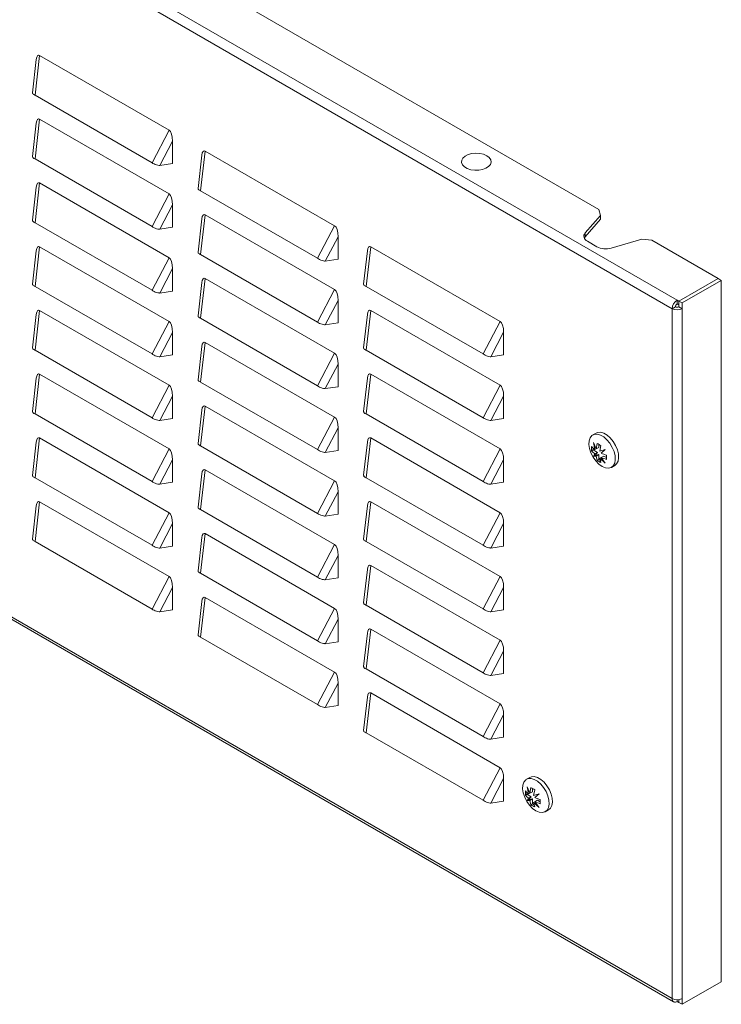
# Model space of a CAD drawing. Units: millimetres. Extents: x 1991 to 5555, y 1379 to 4010.
# Drawn here: x 3962 to 4187, y 2141 to 2456 of the extents above; entities that cross this region are included whole.
import ezdxf

# ---------------------------------------------------------------- set-up
doc = ezdxf.new("R2010")
doc.units = ezdxf.units.MM

msp = doc.modelspace()

# ---------------------------------------------------------------- linework, layer by layer
at = {"color": 7, "linetype": 'Continuous', "lineweight": 15}
for p, q in [((4170.897, 2363.529), (3754.058, 2604.165)), ((4172.488, 2366.285), (3755.649, 2606.921)), ((4147.386, 2395.267), (3805.853, 2592.43)), ((3967.216, 2443.321), (3965.992, 2432.659)), ((3966.808, 2431.9), (3968.267, 2444.618)), ((3968.267, 2444.618), (4009.72, 2420.687)), ((3966.808, 2431.9), (4004.272, 2410.272)), ((3967.216, 2422.907), (3965.992, 2412.246)), ((3966.808, 2411.487), (3968.267, 2424.204)), ((3968.267, 2424.204), (4009.72, 2400.274)), ((4009.72, 2420.687), (4004.272, 2410.272)), ((4010.819, 2417.195), (4006.73, 2409.377)), ((4010.819, 2417.195), (4010.819, 2410.009)), ((4020.249, 2412.706), (4019.025, 2402.044)), ((4019.841, 2401.285), (4021.3, 2414.002)), ((4021.3, 2414.002), (4062.753, 2390.072)), ((3966.808, 2411.487), (4004.272, 2389.859)), ((4006.73, 2409.377), (4010.819, 2410.009)), ((3967.216, 2402.494), (3965.992, 2391.832)), ((3966.808, 2391.073), (3968.267, 2403.791)), ((3968.267, 2403.791), (4009.72, 2379.86)), ((4009.72, 2400.274), (4004.272, 2389.859)), ((4019.841, 2401.285), (4057.305, 2379.657)), ((4010.819, 2396.781), (4006.73, 2388.963)), ((4010.819, 2396.781), (4010.819, 2389.596)), ((4019.841, 2380.871), (4021.3, 2393.589)), ((4021.3, 2393.589), (4062.753, 2369.659)), ((4147.906, 2393.418), (4143.018, 2387.775)), ((4147.386, 2395.267), (4147.906, 2393.418)), ((4147.906, 2392.193), (4147.906, 2393.418)), ((3966.808, 2391.073), (4004.272, 2369.445)), ((4006.73, 2388.963), (4010.819, 2389.596)), ((4020.249, 2392.292), (4019.025, 2381.631)), ((4062.753, 2390.072), (4057.305, 2379.657)), ((4147.906, 2392.193), (4143.018, 2386.55)), ((4063.852, 2386.58), (4059.763, 2378.761)), ((4063.852, 2386.58), (4063.852, 2379.394)), ((4143.018, 2387.775), (4143.018, 2386.55)), ((3754.058, 2383.291), (4170.897, 2142.655)), ((3966.808, 2370.66), (3968.267, 2383.377)), ((3968.267, 2383.377), (4009.72, 2359.447)), ((4072.874, 2370.669), (4074.333, 2383.387)), ((4074.333, 2383.387), (4115.786, 2359.457)), ((4143.768, 2385.11), (4146.761, 2383.381)), ((4151.379, 2382.949), (4161.153, 2385.77)), ((4161.153, 2385.77), (4164.356, 2385.47)), ((4185.569, 2373.224), (4164.356, 2385.47)), ((3754.524, 2382.261), (4171.363, 2141.625)), ((3967.216, 2382.08), (3965.992, 2371.419)), ((4019.841, 2380.871), (4057.305, 2359.243)), ((4073.282, 2382.09), (4072.058, 2371.429)), ((4009.72, 2379.86), (4004.272, 2369.445)), ((4059.763, 2378.761), (4063.852, 2379.394)), ((4010.819, 2376.368), (4006.73, 2368.55)), ((4010.819, 2376.368), (4010.819, 2369.182)), ((3966.808, 2370.66), (4004.272, 2349.032)), ((4020.249, 2371.878), (4019.025, 2361.217)), ((4019.841, 2360.458), (4021.3, 2373.175)), ((4021.3, 2373.175), (4062.753, 2349.245)), ((4072.874, 2370.669), (4110.338, 2349.042)), ((4173.018, 2365.978), (4185.57, 2373.224)), ((4185.569, 2373.224), (4173.018, 2365.979)), ((4186.63, 2372.612), (4174.079, 2365.366)), ((4185.569, 2373.224), (4185.569, 2373.224)), ((4186.63, 2372.612), (4185.57, 2373.224)), ((4186.63, 2148.063), (4186.63, 2372.612)), ((4006.73, 2368.55), (4010.819, 2369.182)), ((4062.753, 2369.659), (4057.305, 2359.243)), ((4063.852, 2366.166), (4059.763, 2358.348)), ((4063.852, 2366.166), (4063.852, 2358.981)), ((4172.488, 2366.285), (4172.488, 2365.06)), ((4173.018, 2365.979), (4172.488, 2366.285)), ((4172.488, 2365.06), (4173.018, 2364.754)), ((4173.018, 2365.979), (4173.018, 2364.754)), ((4174.079, 2365.366), (4173.018, 2365.978)), ((4173.018, 2364.141), (4173.018, 2365.978)), ((4173.018, 2364.754), (4173.018, 2364.754)), ((4174.079, 2363.529), (4174.079, 2365.366)), ((3967.216, 2361.667), (3965.992, 2351.005)), ((3966.808, 2350.246), (3968.267, 2362.964)), ((3968.267, 2362.964), (4009.72, 2339.033)), ((4073.282, 2361.677), (4072.058, 2351.015)), ((4072.874, 2350.256), (4074.333, 2362.973)), ((4074.333, 2362.973), (4115.786, 2339.043)), ((4171.958, 2364.141), (4170.897, 2363.529)), ((4170.897, 2142.655), (4170.897, 2363.529)), ((4173.018, 2364.141), (4174.079, 2363.529)), ((4174.079, 2142.655), (4174.079, 2363.529)), ((4009.72, 2359.447), (4004.272, 2349.032)), ((4019.841, 2360.458), (4057.305, 2338.83)), ((4059.763, 2358.348), (4063.852, 2358.981)), ((4115.786, 2359.457), (4110.338, 2349.042)), ((4010.819, 2355.954), (4006.73, 2348.136)), ((4010.819, 2355.954), (4010.819, 2348.769)), ((4116.885, 2355.964), (4112.796, 2348.146)), ((4116.885, 2355.964), (4116.885, 2348.779)), ((4019.841, 2340.044), (4021.3, 2352.762)), ((4021.3, 2352.762), (4062.753, 2328.831)), ((3966.808, 2350.246), (4004.272, 2328.618)), ((4006.73, 2348.136), (4010.819, 2348.769)), ((4020.249, 2351.465), (4019.025, 2340.804)), ((4062.753, 2349.245), (4057.305, 2338.83)), ((4072.874, 2350.256), (4110.338, 2328.628)), ((4112.796, 2348.146), (4116.885, 2348.779)), ((4063.852, 2345.753), (4059.763, 2337.934)), ((4063.852, 2345.753), (4063.852, 2338.567)), ((3966.808, 2329.832), (3968.267, 2342.55)), ((3968.267, 2342.55), (4009.72, 2318.62)), ((4072.874, 2329.842), (4074.333, 2342.56)), ((4074.333, 2342.56), (4115.786, 2318.63)), ((3967.216, 2341.253), (3965.992, 2330.592)), ((4019.841, 2340.044), (4057.305, 2318.416)), ((4073.282, 2341.263), (4072.058, 2330.602)), ((4009.72, 2339.033), (4004.272, 2328.618)), ((4059.763, 2337.934), (4063.852, 2338.567)), ((4115.786, 2339.043), (4110.338, 2328.628)), ((4010.819, 2335.541), (4006.73, 2327.723)), ((4010.819, 2335.541), (4010.819, 2328.355)), ((4116.885, 2335.551), (4112.796, 2327.733)), ((4116.885, 2335.551), (4116.885, 2328.365)), ((3966.808, 2329.832), (4004.272, 2308.205)), ((4020.249, 2331.051), (4019.025, 2320.39)), ((4019.841, 2319.631), (4021.3, 2332.348)), ((4021.3, 2332.348), (4062.753, 2308.418)), ((4072.874, 2329.842), (4110.338, 2308.215)), ((4006.73, 2327.723), (4010.819, 2328.355)), ((4062.753, 2328.831), (4057.305, 2318.416)), ((4112.796, 2327.733), (4116.885, 2328.365)), ((4063.852, 2325.339), (4059.763, 2317.521)), ((4063.852, 2325.339), (4063.852, 2318.154)), ((4146.507, 2323.711), (4145.447, 2323.099)), ((3967.216, 2320.84), (3965.992, 2310.178)), ((3966.808, 2309.419), (3968.267, 2322.136)), ((3968.267, 2322.136), (4009.72, 2298.206)), ((4073.282, 2320.85), (4072.058, 2310.188)), ((4072.874, 2309.429), (4074.333, 2322.146)), ((4074.333, 2322.146), (4115.786, 2298.216)), ((4145.665, 2320.673), (4146.536, 2318.638)), ((4146.129, 2318.403), (4145.665, 2320.673)), ((4146.536, 2318.638), (4146.875, 2320.415)), ((4009.72, 2318.62), (4004.272, 2308.205)), ((4019.841, 2319.631), (4057.305, 2298.003)), ((4059.763, 2317.521), (4063.852, 2318.154)), ((4115.786, 2318.63), (4110.338, 2308.215)), ((4145.098, 2318.021), (4145.098, 2319.389)), ((4145.589, 2318.305), (4145.098, 2318.021)), ((4145.589, 2318.863), (4145.589, 2318.305)), ((4145.589, 2318.305), (4146.959, 2317.514)), ((4146.959, 2317.514), (4146.063, 2316.527)), ((4146.959, 2318.882), (4146.129, 2318.403)), ((4146.959, 2317.514), (4146.129, 2317.035)), ((4147.366, 2319.117), (4146.536, 2318.638)), ((4146.959, 2318.882), (4146.959, 2318.882)), ((4147.366, 2320.101), (4147.366, 2319.117)), ((4148.059, 2319.731), (4147.721, 2317.954)), ((4147.721, 2317.954), (4149.455, 2318.485)), ((4149.455, 2318.485), (4148.128, 2317.249)), ((4010.819, 2315.127), (4006.73, 2307.309)), ((4010.819, 2315.127), (4010.819, 2307.942)), ((4116.885, 2315.137), (4112.796, 2307.319)), ((4116.885, 2315.137), (4116.885, 2307.952)), ((4145.665, 2316.297), (4146.129, 2317.035)), ((4146.063, 2316.527), (4145.665, 2316.297)), ((4146.536, 2316.33), (4145.665, 2316.297)), ((4146.063, 2316.527), (4147.366, 2316.809)), ((4147.366, 2316.809), (4146.536, 2316.33)), ((4146.875, 2314.944), (4146.536, 2316.33)), ((4146.875, 2314.944), (4147.366, 2315.227)), ((4147.366, 2316.809), (4147.366, 2315.227)), ((4147.898, 2314.92), (4147.366, 2315.227)), ((4148.128, 2315.881), (4147.721, 2315.646)), ((4149.455, 2314.109), (4147.721, 2315.646)), ((4147.721, 2315.646), (4148.059, 2314.26)), ((4148.958, 2316.36), (4148.128, 2315.881)), ((4148.128, 2315.881), (4149.455, 2314.109)), ((4148.958, 2316.36), (4149.836, 2315.853)), ((4149.836, 2316.654), (4149.836, 2315.286)), ((4019.841, 2299.217), (4021.3, 2311.935)), ((4021.3, 2311.935), (4062.753, 2288.004)), ((4151.446, 2312.707), (4152.507, 2313.319)), ((3966.808, 2309.419), (4004.272, 2287.791)), ((4006.73, 2307.309), (4010.819, 2307.942)), ((4020.249, 2310.638), (4019.025, 2299.976)), ((4062.753, 2308.418), (4057.305, 2298.003)), ((4072.874, 2309.429), (4110.338, 2287.801)), ((4112.796, 2307.319), (4116.885, 2307.952)), ((4063.852, 2304.926), (4059.763, 2297.107)), ((4063.852, 2304.926), (4063.852, 2297.74)), ((3966.808, 2289.005), (3968.267, 2301.723)), ((3968.267, 2301.723), (4009.72, 2277.793)), ((4072.874, 2289.015), (4074.333, 2301.733)), ((4074.333, 2301.733), (4115.786, 2277.803)), ((3967.216, 2300.426), (3965.992, 2289.765)), ((4009.72, 2298.206), (4004.272, 2287.791)), ((4019.841, 2299.217), (4057.305, 2277.589)), ((4073.282, 2300.436), (4072.058, 2289.775)), ((4115.786, 2298.216), (4110.338, 2287.801)), ((4059.763, 2297.107), (4063.852, 2297.74)), ((4010.819, 2294.714), (4006.73, 2286.896)), ((4010.819, 2294.714), (4010.819, 2287.528)), ((4116.885, 2294.724), (4112.796, 2286.906)), ((4116.885, 2294.724), (4116.885, 2287.538)), ((3966.808, 2289.005), (4004.272, 2267.378)), ((4020.249, 2290.224), (4019.025, 2279.563)), ((4019.841, 2278.804), (4021.3, 2291.521)), ((4021.3, 2291.521), (4062.753, 2267.591)), ((4072.874, 2289.015), (4110.338, 2267.388)), ((4006.73, 2286.896), (4010.819, 2287.528)), ((4062.753, 2288.004), (4057.305, 2277.589)), ((4112.796, 2286.906), (4116.885, 2287.538)), ((4063.852, 2284.512), (4059.763, 2276.694)), ((4063.852, 2284.512), (4063.852, 2277.326)), ((4073.282, 2280.023), (4072.058, 2269.361)), ((4072.874, 2268.602), (4074.333, 2281.319)), ((4074.333, 2281.319), (4115.786, 2257.389)), ((4009.72, 2277.793), (4004.272, 2267.378)), ((4019.841, 2278.804), (4057.305, 2257.176)), ((4059.763, 2276.694), (4063.852, 2277.326)), ((4115.786, 2277.803), (4110.338, 2267.388)), ((4010.819, 2274.3), (4006.73, 2266.482)), ((4010.819, 2274.3), (4010.819, 2267.115)), ((4116.885, 2274.31), (4112.796, 2266.492)), ((4116.885, 2274.31), (4116.885, 2267.125)), ((4020.249, 2269.811), (4019.025, 2259.149)), ((4019.841, 2258.39), (4021.3, 2271.108)), ((4021.3, 2271.108), (4062.753, 2247.177)), ((4006.73, 2266.482), (4010.819, 2267.115)), ((4062.753, 2267.591), (4057.305, 2257.176)), ((4072.874, 2268.602), (4110.338, 2246.974)), ((4112.796, 2266.492), (4116.885, 2267.125)), ((4063.852, 2264.099), (4059.763, 2256.28)), ((4063.852, 2264.099), (4063.852, 2256.913)), ((4072.874, 2248.188), (4074.333, 2260.906)), ((4074.333, 2260.906), (4115.786, 2236.976)), ((4019.841, 2258.39), (4057.305, 2236.762)), ((4073.282, 2259.609), (4072.058, 2248.948)), ((4115.786, 2257.389), (4110.338, 2246.974)), ((4059.763, 2256.28), (4063.852, 2256.913)), ((4116.885, 2253.897), (4112.796, 2246.079)), ((4116.885, 2253.897), (4116.885, 2246.711)), ((4072.874, 2248.188), (4110.338, 2226.561)), ((4062.753, 2247.177), (4057.305, 2236.762)), ((4112.796, 2246.079), (4116.885, 2246.711)), ((4063.852, 2243.685), (4059.763, 2235.867)), ((4063.852, 2243.685), (4063.852, 2236.499)), ((4073.282, 2239.196), (4072.058, 2228.534)), ((4072.874, 2227.775), (4074.333, 2240.492)), ((4074.333, 2240.492), (4115.786, 2216.562)), ((4059.763, 2235.867), (4063.852, 2236.499)), ((4115.786, 2236.976), (4110.338, 2226.561)), ((4116.885, 2233.483), (4112.796, 2225.665)), ((4116.885, 2233.483), (4116.885, 2226.298)), ((4072.874, 2227.775), (4110.338, 2206.147)), ((4112.796, 2225.665), (4116.885, 2226.298)), ((4115.786, 2216.562), (4110.338, 2206.147)), ((4116.885, 2213.07), (4112.796, 2205.252)), ((4116.885, 2213.07), (4116.885, 2205.884)), ((4125.294, 2213.476), (4124.234, 2212.864)), ((4124.452, 2210.438), (4125.323, 2208.403)), ((4124.916, 2208.168), (4124.452, 2210.438)), ((4125.323, 2208.403), (4125.662, 2210.18)), ((4123.885, 2207.786), (4123.885, 2209.154)), ((4124.376, 2208.07), (4123.885, 2207.786)), ((4124.376, 2208.628), (4124.376, 2208.07)), ((4124.376, 2208.07), (4125.746, 2207.279)), ((4124.452, 2206.062), (4124.916, 2206.8)), ((4125.746, 2207.279), (4124.85, 2206.292)), ((4125.746, 2208.647), (4124.916, 2208.168)), ((4125.746, 2207.279), (4124.916, 2206.8)), ((4126.153, 2208.882), (4125.323, 2208.403)), ((4125.746, 2208.647), (4125.746, 2208.647)), ((4126.153, 2209.866), (4126.153, 2208.882)), ((4126.846, 2209.496), (4126.507, 2207.719)), ((4126.507, 2207.719), (4128.242, 2208.25)), ((4128.242, 2208.25), (4126.914, 2207.014)), ((4112.796, 2205.252), (4116.885, 2205.884)), ((4124.85, 2206.292), (4124.452, 2206.062)), ((4125.323, 2206.095), (4124.452, 2206.062)), ((4124.85, 2206.292), (4126.153, 2206.574)), ((4126.153, 2206.574), (4125.323, 2206.095)), ((4125.662, 2204.709), (4125.323, 2206.095)), ((4125.662, 2204.709), (4126.153, 2204.992)), ((4126.153, 2206.574), (4126.153, 2204.992)), ((4126.685, 2204.685), (4126.153, 2204.992)), ((4126.915, 2205.646), (4126.507, 2205.411)), ((4128.242, 2203.874), (4126.507, 2205.411)), ((4126.507, 2205.411), (4126.846, 2204.025)), ((4127.744, 2206.125), (4126.914, 2205.646)), ((4126.914, 2205.646), (4128.242, 2203.874)), ((4127.744, 2206.125), (4128.623, 2205.618)), ((4128.623, 2206.419), (4128.623, 2205.051)), ((4130.233, 2202.472), (4131.294, 2203.084)), ((4174.079, 2140.817), (4186.63, 2148.063)), ((4172.488, 2142.274), (4172.488, 2141.736)), ((4172.488, 2141.736), (4173.018, 2141.43)), ((4173.018, 2141.43), (4173.018, 2142.311)), ((4173.018, 2141.43), (4173.018, 2142.311)), ((4173.018, 2141.431), (4173.018, 2141.43)), ((4174.079, 2140.817), (4173.018, 2141.43)), ((4174.079, 2142.655), (4174.079, 2140.817))]:
    msp.add_line(p, q, dxfattribs=at)
at = {"color": 7, "linetype": 'Continuous', "lineweight": 15, "flags": 128}
for points in [[(4112.661, 2409.73), (4112.098, 2409.058), (4111.243, 2408.498), (4110.157, 2408.092), (4108.922, 2407.87), (4107.629, 2407.849), (4106.374, 2408.03), (4105.25, 2408.399), (4104.34, 2408.93), (4103.713, 2409.583), (4103.414, 2410.31), (4103.465, 2411.056), (4103.863, 2411.766), (4104.579, 2412.389), (4105.559, 2412.876), (4106.73, 2413.193), (4108.006, 2413.316), (4109.292, 2413.235), (4110.493, 2412.957), (4111.519, 2412.503), (4112.295, 2411.905), (4112.763, 2411.209), (4112.888, 2410.466), (4112.661, 2409.73)], [(4143.768, 2385.11), (4143.362, 2385.383), (4143.035, 2385.69), (4142.795, 2386.023), (4142.648, 2386.373), (4142.596, 2386.732), (4142.642, 2387.091), (4142.784, 2387.442), (4143.018, 2387.775)], [(4143.018, 2386.55), (4142.784, 2386.217), (4142.739, 2386.13)], [(4148.446, 2313.004), (4147.391, 2313.767), (4146.403, 2314.79), (4145.542, 2316.008), (4144.864, 2317.346), (4144.411, 2318.718), (4144.212, 2320.04), (4144.279, 2321.227), (4144.608, 2322.205), (4145.177, 2322.913), (4145.953, 2323.306), (4146.885, 2323.36), (4147.915, 2323.07), (4148.978, 2322.456), (4150.008, 2321.556), (4150.94, 2320.427), (4151.715, 2319.139), (4152.285, 2317.773), (4152.614, 2316.415), (4152.681, 2315.151), (4152.481, 2314.06), (4152.029, 2313.21), (4151.351, 2312.655), (4150.49, 2312.43), (4149.502, 2312.548), (4148.446, 2313.004)], [(4152.507, 2313.319), (4153.089, 2313.822), (4153.542, 2314.672), (4153.741, 2315.763), (4153.675, 2317.027), (4153.346, 2318.385), (4152.776, 2319.751), (4152.001, 2321.039), (4151.069, 2322.169), (4150.039, 2323.069), (4148.975, 2323.683), (4147.945, 2323.972), (4147.013, 2323.918), (4146.507, 2323.711)], [(4127.233, 2202.769), (4126.178, 2203.532), (4125.189, 2204.555), (4124.329, 2205.773), (4123.651, 2207.111), (4123.198, 2208.483), (4122.999, 2209.805), (4123.066, 2210.992), (4123.394, 2211.97), (4123.964, 2212.678), (4124.74, 2213.071), (4125.671, 2213.125), (4126.702, 2212.835), (4127.765, 2212.221), (4128.795, 2211.321), (4129.727, 2210.192), (4130.502, 2208.904), (4131.072, 2207.538), (4131.401, 2206.18), (4131.468, 2204.916), (4131.268, 2203.825), (4130.815, 2202.975), (4130.138, 2202.42), (4129.277, 2202.195), (4128.288, 2202.313), (4127.233, 2202.769)], [(4131.294, 2203.084), (4131.876, 2203.587), (4132.329, 2204.437), (4132.528, 2205.528), (4132.461, 2206.792), (4132.133, 2208.15), (4131.563, 2209.516), (4130.788, 2210.804), (4129.856, 2211.934), (4128.826, 2212.834), (4127.762, 2213.448), (4126.732, 2213.737), (4125.8, 2213.683), (4125.294, 2213.476)]]:
    msp.add_lwpolyline(points, dxfattribs=at)
at = {"color": 7, "linetype": 'Continuous', "lineweight": 15}
for centre, radius, start, end in [((4149.613, 2388.957), 6.263, 242.91663, 286.3796), ((4174.351, 2363.372), 3.458, 122.60488, 177.39448), ((4173.109, 2364.089), 1.152, 122.60151, 177.3961), ((4172.488, 2366.6), 3.458, 242.60978, 297.39043), ((4172.488, 2365.165), 1.153, 242.61052, 297.38924), ((4151.891, 2327.736), 8.875, 235.58372, 244.42166), ((4149.948, 2323.425), 6.309, 219.76936, 232.75136), ((4149.948, 2322.057), 6.309, 219.76936, 232.75136), ((4153.196, 2329.051), 12.845, 246.76095, 254.83689), ((4151.891, 2322.265), 8.875, 235.58372, 244.42166), ((4153.196, 2327.684), 12.845, 246.76095, 254.83689), ((4130.678, 2217.501), 8.875, 235.5837, 244.42168), ((4128.734, 2213.19), 6.309, 219.76952, 232.75143), ((4128.734, 2211.822), 6.309, 219.76952, 232.75143), ((4131.982, 2218.815), 12.844, 246.76066, 254.83733), ((4130.678, 2212.03), 8.875, 235.5837, 244.42168), ((4131.982, 2217.448), 12.844, 246.76066, 254.83733), ((4171.867, 2142.497), 0.983, 170.78421, 309.20434), ((4172.488, 2145.725), 3.458, 242.60978, 297.39043)]:
    msp.add_arc(centre, radius, start, end, dxfattribs=at)
for centre, major_axis, ratio, start_param, end_param in [((3969.21, 2438.766), (-1.338, 5.934), 0.2597441, 6.0478815, 6.9224865), ((3969.21, 2418.353), (-1.338, 5.934), 0.2597441, 6.0478815, 6.9224865), ((4008.778, 2415.924), (0.633, 4.87), 0.3984236, 5.0278564, 6.1189241), ((4022.243, 2408.151), (-1.338, 5.934), 0.2597441, 6.0478815, 6.9224865), ((3969.21, 2397.939), (-1.338, 5.934), 0.2597441, 6.0478815, 6.9224865), ((4008.778, 2395.51), (0.633, 4.87), 0.3984236, 5.0278564, 6.1189241), ((4022.243, 2387.737), (-1.338, 5.934), 0.2597441, 6.0478815, 6.9224865), ((4061.811, 2385.308), (0.633, 4.87), 0.3984236, 5.0278564, 6.1189241), ((3969.21, 2377.526), (-1.338, 5.934), 0.2597441, 6.0478815, 6.9224865), ((4075.276, 2377.536), (-1.338, 5.934), 0.2597441, 6.0478815, 6.9224865), ((4008.778, 2375.097), (0.633, 4.87), 0.3984236, 5.0278564, 6.1189241), ((4022.243, 2367.324), (-1.338, 5.934), 0.2597441, 6.0478815, 6.9224865), ((4061.811, 2364.895), (0.633, 4.87), 0.3984236, 5.0278564, 6.1189241), ((3969.21, 2357.112), (-1.338, 5.934), 0.2597441, 6.0478815, 6.9224865), ((4075.276, 2357.122), (-1.338, 5.934), 0.2597441, 6.0478815, 6.9224865), ((4008.778, 2354.683), (0.633, 4.87), 0.3984236, 5.0278564, 6.1189241), ((4114.844, 2354.693), (0.633, 4.87), 0.3984236, 5.0278564, 6.1189241), ((4022.243, 2346.91), (-1.338, 5.934), 0.2597441, 6.0478815, 6.9224865), ((4061.811, 2344.481), (0.633, 4.87), 0.3984236, 5.0278564, 6.1189241), ((3969.21, 2336.699), (-1.338, 5.934), 0.2597441, 6.0478815, 6.9224865), ((4075.276, 2336.709), (-1.338, 5.934), 0.2597441, 6.0478815, 6.9224865), ((4008.778, 2334.27), (0.633, 4.87), 0.3984236, 5.0278564, 6.1189241), ((4114.844, 2334.28), (0.633, 4.87), 0.3984236, 5.0278564, 6.1189241), ((4022.243, 2326.497), (-1.338, 5.934), 0.2597441, 6.0478815, 6.9224865), ((4061.811, 2324.068), (0.633, 4.87), 0.3984236, 5.0278564, 6.1189241), ((3969.21, 2316.285), (-1.338, 5.934), 0.2597441, 6.0478815, 6.9224865), ((4075.276, 2316.295), (-1.338, 5.934), 0.2597441, 6.0478815, 6.9224865), ((4008.778, 2313.856), (0.633, 4.87), 0.3984236, 5.0278564, 6.1189241), ((4114.844, 2313.866), (0.633, 4.87), 0.3984236, 5.0278564, 6.1189241), ((4022.243, 2306.083), (-1.338, 5.934), 0.2597441, 6.0478815, 6.9224865), ((4061.811, 2303.654), (0.633, 4.87), 0.3984236, 5.0278564, 6.1189241), ((3969.21, 2295.872), (-1.338, 5.934), 0.2597441, 6.0478815, 6.9224865), ((4075.276, 2295.882), (-1.338, 5.934), 0.2597441, 6.0478815, 6.9224865), ((4008.778, 2293.443), (0.633, 4.87), 0.3984236, 5.0278564, 6.1189241), ((4114.844, 2293.453), (0.633, 4.87), 0.3984236, 5.0278564, 6.1189241), ((4022.243, 2285.67), (-1.338, 5.934), 0.2597441, 6.0478815, 6.9224865), ((4061.811, 2283.241), (0.633, 4.87), 0.3984236, 5.0278564, 6.1189241), ((4075.276, 2275.468), (-1.338, 5.934), 0.2597441, 6.0478815, 6.9224865), ((4008.778, 2273.029), (0.633, 4.87), 0.3984236, 5.0278564, 6.1189241), ((4114.844, 2273.039), (0.633, 4.87), 0.3984236, 5.0278564, 6.1189241), ((4022.243, 2265.256), (-1.338, 5.934), 0.2597441, 6.0478815, 6.9224865), ((4061.811, 2262.827), (0.633, 4.87), 0.3984236, 5.0278564, 6.1189241), ((4075.276, 2255.054), (-1.338, 5.934), 0.2597441, 6.0478815, 6.9224865), ((4114.844, 2252.625), (0.633, 4.87), 0.3984236, 5.0278564, 6.1189241), ((4061.811, 2242.414), (0.633, 4.87), 0.3984236, 5.0278564, 6.1189241), ((4075.276, 2234.641), (-1.338, 5.934), 0.2597441, 6.0478815, 6.9224865), ((4114.844, 2232.212), (0.633, 4.87), 0.3984236, 5.0278564, 6.1189241), ((4114.844, 2211.798), (0.633, 4.87), 0.3984236, 5.0278564, 6.1189241)]:
    msp.add_ellipse(centre, major_axis=major_axis, ratio=ratio, start_param=start_param, end_param=end_param, dxfattribs=at)
for points, knots in [([(3966.026, 2432.655), (3966.013, 2432.618), (3965.963, 2432.481), (3966.182, 2432.226), (3966.525, 2432.014), (3966.77, 2431.915), (3966.808, 2431.9)], [0, 0, 0, 0, 0.1445024, 0.5383904, 0.9288924, 1, 1, 1, 1]), ([(3966.026, 2412.242), (3966.013, 2412.205), (3965.963, 2412.067), (3966.182, 2411.813), (3966.525, 2411.6), (3966.77, 2411.502), (3966.808, 2411.487)], [0, 0, 0, 0, 0.1445026, 0.538391, 0.9288889, 1, 1, 1, 1]), ([(4004.272, 2410.272), (4004.481, 2410.13), (4004.897, 2409.846), (4005.707, 2409.541), (4006.333, 2409.41), (4006.666, 2409.382), (4006.73, 2409.377)], [0, 0, 0, 0, 0.3073095, 0.6144624, 0.9256277, 1, 1, 1, 1]), ([(4019.059, 2402.04), (4019.046, 2402.003), (4018.996, 2401.865), (4019.215, 2401.611), (4019.558, 2401.399), (4019.803, 2401.3), (4019.841, 2401.285)], [0, 0, 0, 0, 0.1445032, 0.538392, 0.9288929, 1, 1, 1, 1]), ([(3966.026, 2391.828), (3966.013, 2391.791), (3965.963, 2391.653), (3966.182, 2391.399), (3966.525, 2391.187), (3966.77, 2391.088), (3966.808, 2391.073)], [0, 0, 0, 0, 0.1444961, 0.5383854, 0.9288888, 1, 1, 1, 1]), ([(4004.272, 2389.859), (4004.481, 2389.716), (4004.897, 2389.432), (4005.707, 2389.127), (4006.333, 2388.996), (4006.666, 2388.969), (4006.73, 2388.963)], [0, 0, 0, 0, 0.3073132, 0.6144619, 0.9256276, 1, 1, 1, 1]), ([(4019.059, 2381.626), (4019.046, 2381.589), (4018.996, 2381.452), (4019.215, 2381.197), (4019.558, 2380.985), (4019.803, 2380.886), (4019.841, 2380.871)], [0, 0, 0, 0, 0.1445034, 0.5383926, 0.9288893, 1, 1, 1, 1]), ([(4057.305, 2379.657), (4057.514, 2379.515), (4057.93, 2379.23), (4058.74, 2378.925), (4059.366, 2378.794), (4059.699, 2378.767), (4059.763, 2378.761)], [0, 0, 0, 0, 0.30730705, 0.61446025, 0.9256276, 1, 1, 1, 1]), ([(3966.026, 2371.415), (3966.013, 2371.378), (3965.963, 2371.24), (3966.182, 2370.985), (3966.525, 2370.773), (3966.77, 2370.675), (3966.808, 2370.66)], [0, 0, 0, 0, 0.1445024, 0.5383904, 0.9288924, 1, 1, 1, 1]), ([(4072.092, 2371.425), (4072.079, 2371.388), (4072.029, 2371.25), (4072.248, 2370.995), (4072.591, 2370.783), (4072.836, 2370.685), (4072.874, 2370.669)], [0, 0, 0, 0, 0.1445036, 0.5383907, 0.928896, 1, 1, 1, 1]), ([(4004.272, 2369.445), (4004.481, 2369.303), (4004.897, 2369.019), (4005.707, 2368.714), (4006.333, 2368.583), (4006.666, 2368.555), (4006.73, 2368.55)], [0, 0, 0, 0, 0.3073118, 0.6144637, 0.9256279, 1, 1, 1, 1]), ([(4019.059, 2361.213), (4019.046, 2361.176), (4018.996, 2361.038), (4019.215, 2360.784), (4019.558, 2360.572), (4019.803, 2360.473), (4019.841, 2360.458)], [0, 0, 0, 0, 0.1444969, 0.538387, 0.9288892, 1, 1, 1, 1]), ([(4057.305, 2359.243), (4057.514, 2359.101), (4057.93, 2358.817), (4058.74, 2358.512), (4059.366, 2358.381), (4059.699, 2358.353), (4059.763, 2358.348)], [0, 0, 0, 0, 0.3073108, 0.6144598, 0.9256275, 1, 1, 1, 1]), ([(3966.026, 2351.001), (3966.013, 2350.964), (3965.963, 2350.827), (3966.182, 2350.572), (3966.525, 2350.36), (3966.77, 2350.261), (3966.808, 2350.246)], [0, 0, 0, 0, 0.1445026, 0.538391, 0.9288889, 1, 1, 1, 1]), ([(4004.272, 2349.032), (4004.481, 2348.889), (4004.897, 2348.605), (4005.707, 2348.3), (4006.333, 2348.169), (4006.666, 2348.142), (4006.73, 2348.136)], [0, 0, 0, 0, 0.3073132, 0.6144619, 0.9256276, 1, 1, 1, 1]), ([(4072.092, 2351.011), (4072.079, 2350.974), (4072.029, 2350.836), (4072.248, 2350.582), (4072.591, 2350.37), (4072.836, 2350.271), (4072.874, 2350.256)], [0, 0, 0, 0, 0.1445038, 0.5383913, 0.9288925, 1, 1, 1, 1]), ([(4110.338, 2349.042), (4110.547, 2348.899), (4110.963, 2348.615), (4111.773, 2348.31), (4112.399, 2348.179), (4112.732, 2348.151), (4112.796, 2348.146)], [0, 0, 0, 0, 0.30730705, 0.61446025, 0.9256276, 1, 1, 1, 1]), ([(4019.059, 2340.799), (4019.046, 2340.762), (4018.996, 2340.625), (4019.215, 2340.37), (4019.558, 2340.158), (4019.803, 2340.059), (4019.841, 2340.044)], [0, 0, 0, 0, 0.1445032, 0.538392, 0.9288929, 1, 1, 1, 1]), ([(4057.305, 2338.83), (4057.514, 2338.688), (4057.93, 2338.403), (4058.74, 2338.098), (4059.366, 2337.967), (4059.699, 2337.94), (4059.763, 2337.934)], [0, 0, 0, 0, 0.3073094, 0.61446156, 0.92562785, 1, 1, 1, 1]), ([(3966.026, 2330.588), (3966.013, 2330.551), (3965.963, 2330.413), (3966.182, 2330.158), (3966.525, 2329.946), (3966.77, 2329.848), (3966.808, 2329.832)], [0, 0, 0, 0, 0.1445024, 0.5383904, 0.9288924, 1, 1, 1, 1]), ([(4072.092, 2330.598), (4072.079, 2330.561), (4072.029, 2330.423), (4072.248, 2330.168), (4072.591, 2329.956), (4072.836, 2329.858), (4072.874, 2329.842)], [0, 0, 0, 0, 0.1444973, 0.5383857, 0.9288923, 1, 1, 1, 1]), ([(4004.272, 2328.618), (4004.481, 2328.476), (4004.897, 2328.191), (4005.707, 2327.887), (4006.333, 2327.755), (4006.666, 2327.728), (4006.73, 2327.723)], [0, 0, 0, 0, 0.3073135, 0.6144671, 0.925633, 1, 1, 1, 1]), ([(4110.338, 2328.628), (4110.547, 2328.486), (4110.963, 2328.201), (4111.773, 2327.897), (4112.399, 2327.765), (4112.732, 2327.738), (4112.796, 2327.733)], [0, 0, 0, 0, 0.3073108, 0.6144598, 0.9256275, 1, 1, 1, 1]), ([(4019.059, 2320.386), (4019.046, 2320.349), (4018.996, 2320.211), (4019.215, 2319.957), (4019.558, 2319.744), (4019.803, 2319.646), (4019.841, 2319.631)], [0, 0, 0, 0, 0.1445034, 0.5383926, 0.9288893, 1, 1, 1, 1]), ([(4057.305, 2318.416), (4057.514, 2318.274), (4057.93, 2317.99), (4058.74, 2317.685), (4059.366, 2317.554), (4059.699, 2317.526), (4059.763, 2317.521)], [0, 0, 0, 0, 0.3073108, 0.6144598, 0.9256275, 1, 1, 1, 1]), ([(3966.026, 2310.174), (3966.013, 2310.137), (3965.963, 2309.999), (3966.182, 2309.745), (3966.525, 2309.533), (3966.77, 2309.434), (3966.808, 2309.419)], [0, 0, 0, 0, 0.1445026, 0.538391, 0.9288889, 1, 1, 1, 1]), ([(4004.272, 2308.205), (4004.481, 2308.062), (4004.897, 2307.778), (4005.707, 2307.473), (4006.333, 2307.342), (4006.666, 2307.314), (4006.73, 2307.309)], [0, 0, 0, 0, 0.3073095, 0.6144624, 0.9256277, 1, 1, 1, 1]), ([(4072.092, 2310.184), (4072.079, 2310.147), (4072.029, 2310.009), (4072.248, 2309.755), (4072.591, 2309.543), (4072.836, 2309.444), (4072.874, 2309.429)], [0, 0, 0, 0, 0.1445036, 0.5383907, 0.928896, 1, 1, 1, 1]), ([(4110.338, 2308.215), (4110.547, 2308.072), (4110.963, 2307.788), (4111.773, 2307.483), (4112.399, 2307.352), (4112.732, 2307.324), (4112.796, 2307.319)], [0, 0, 0, 0, 0.3073094, 0.61446156, 0.92562785, 1, 1, 1, 1]), ([(4019.059, 2299.972), (4019.046, 2299.935), (4018.996, 2299.798), (4019.215, 2299.543), (4019.558, 2299.331), (4019.803, 2299.232), (4019.841, 2299.217)], [0, 0, 0, 0, 0.1445032, 0.538392, 0.9288929, 1, 1, 1, 1]), ([(4057.305, 2298.003), (4057.514, 2297.861), (4057.93, 2297.576), (4058.74, 2297.271), (4059.366, 2297.14), (4059.699, 2297.113), (4059.763, 2297.107)], [0, 0, 0, 0, 0.3073111, 0.614465, 0.925633, 1, 1, 1, 1]), ([(3966.026, 2289.761), (3966.013, 2289.724), (3965.963, 2289.586), (3966.182, 2289.331), (3966.525, 2289.119), (3966.77, 2289.021), (3966.808, 2289.005)], [0, 0, 0, 0, 0.1444961, 0.5383854, 0.9288888, 1, 1, 1, 1]), ([(4072.092, 2289.771), (4072.079, 2289.734), (4072.029, 2289.596), (4072.248, 2289.341), (4072.591, 2289.129), (4072.836, 2289.031), (4072.874, 2289.015)], [0, 0, 0, 0, 0.1445038, 0.5383913, 0.9288925, 1, 1, 1, 1]), ([(4004.272, 2287.791), (4004.481, 2287.649), (4004.897, 2287.364), (4005.707, 2287.06), (4006.333, 2286.928), (4006.666, 2286.901), (4006.73, 2286.896)], [0, 0, 0, 0, 0.3073132, 0.6144619, 0.9256276, 1, 1, 1, 1]), ([(4110.338, 2287.801), (4110.547, 2287.659), (4110.963, 2287.374), (4111.773, 2287.07), (4112.399, 2286.938), (4112.732, 2286.911), (4112.796, 2286.906)], [0, 0, 0, 0, 0.3073108, 0.6144598, 0.9256275, 1, 1, 1, 1]), ([(4019.059, 2279.559), (4019.046, 2279.522), (4018.996, 2279.384), (4019.215, 2279.13), (4019.558, 2278.917), (4019.803, 2278.819), (4019.841, 2278.804)], [0, 0, 0, 0, 0.1445034, 0.5383926, 0.9288893, 1, 1, 1, 1]), ([(4057.305, 2277.589), (4057.514, 2277.447), (4057.93, 2277.163), (4058.74, 2276.858), (4059.366, 2276.727), (4059.699, 2276.699), (4059.763, 2276.694)], [0, 0, 0, 0, 0.30730705, 0.61446025, 0.9256276, 1, 1, 1, 1]), ([(4004.272, 2267.378), (4004.481, 2267.235), (4004.897, 2266.951), (4005.707, 2266.646), (4006.333, 2266.515), (4006.666, 2266.487), (4006.73, 2266.482)], [0, 0, 0, 0, 0.3073118, 0.6144637, 0.9256279, 1, 1, 1, 1]), ([(4072.092, 2269.357), (4072.079, 2269.32), (4072.029, 2269.182), (4072.248, 2268.928), (4072.591, 2268.716), (4072.836, 2268.617), (4072.874, 2268.602)], [0, 0, 0, 0, 0.1445036, 0.5383907, 0.928896, 1, 1, 1, 1]), ([(4110.338, 2267.388), (4110.547, 2267.245), (4110.963, 2266.961), (4111.773, 2266.656), (4112.399, 2266.525), (4112.732, 2266.497), (4112.796, 2266.492)], [0, 0, 0, 0, 0.3073111, 0.614465, 0.925633, 1, 1, 1, 1]), ([(4019.059, 2259.145), (4019.046, 2259.108), (4018.996, 2258.971), (4019.215, 2258.716), (4019.558, 2258.504), (4019.803, 2258.405), (4019.841, 2258.39)], [0, 0, 0, 0, 0.1444969, 0.538387, 0.9288892, 1, 1, 1, 1]), ([(4057.305, 2257.176), (4057.514, 2257.034), (4057.93, 2256.749), (4058.74, 2256.444), (4059.366, 2256.313), (4059.699, 2256.286), (4059.763, 2256.28)], [0, 0, 0, 0, 0.3073108, 0.6144598, 0.9256275, 1, 1, 1, 1]), ([(4072.092, 2248.944), (4072.079, 2248.907), (4072.029, 2248.769), (4072.248, 2248.514), (4072.591, 2248.302), (4072.836, 2248.204), (4072.874, 2248.188)], [0, 0, 0, 0, 0.1445038, 0.5383913, 0.9288925, 1, 1, 1, 1]), ([(4110.338, 2246.974), (4110.547, 2246.832), (4110.963, 2246.547), (4111.773, 2246.243), (4112.399, 2246.111), (4112.732, 2246.084), (4112.796, 2246.079)], [0, 0, 0, 0, 0.30730705, 0.61446025, 0.9256276, 1, 1, 1, 1]), ([(4057.305, 2236.762), (4057.514, 2236.62), (4057.93, 2236.336), (4058.74, 2236.031), (4059.366, 2235.9), (4059.699, 2235.872), (4059.763, 2235.867)], [0, 0, 0, 0, 0.3073094, 0.61446156, 0.92562785, 1, 1, 1, 1]), ([(4072.092, 2228.53), (4072.079, 2228.493), (4072.029, 2228.355), (4072.248, 2228.101), (4072.591, 2227.889), (4072.836, 2227.79), (4072.874, 2227.775)], [0, 0, 0, 0, 0.1444973, 0.5383857, 0.9288923, 1, 1, 1, 1]), ([(4110.338, 2226.561), (4110.547, 2226.418), (4110.963, 2226.134), (4111.773, 2225.829), (4112.399, 2225.698), (4112.732, 2225.67), (4112.796, 2225.665)], [0, 0, 0, 0, 0.3073108, 0.6144598, 0.9256275, 1, 1, 1, 1]), ([(4110.338, 2206.147), (4110.547, 2206.005), (4110.963, 2205.72), (4111.773, 2205.415), (4112.399, 2205.284), (4112.732, 2205.257), (4112.796, 2205.252)], [0, 0, 0, 0, 0.3073094, 0.61446156, 0.92562785, 1, 1, 1, 1])]:
    msp.add_open_spline(points, degree=3, knots=knots, dxfattribs=at)

doc.saveas('drawing.dxf')
